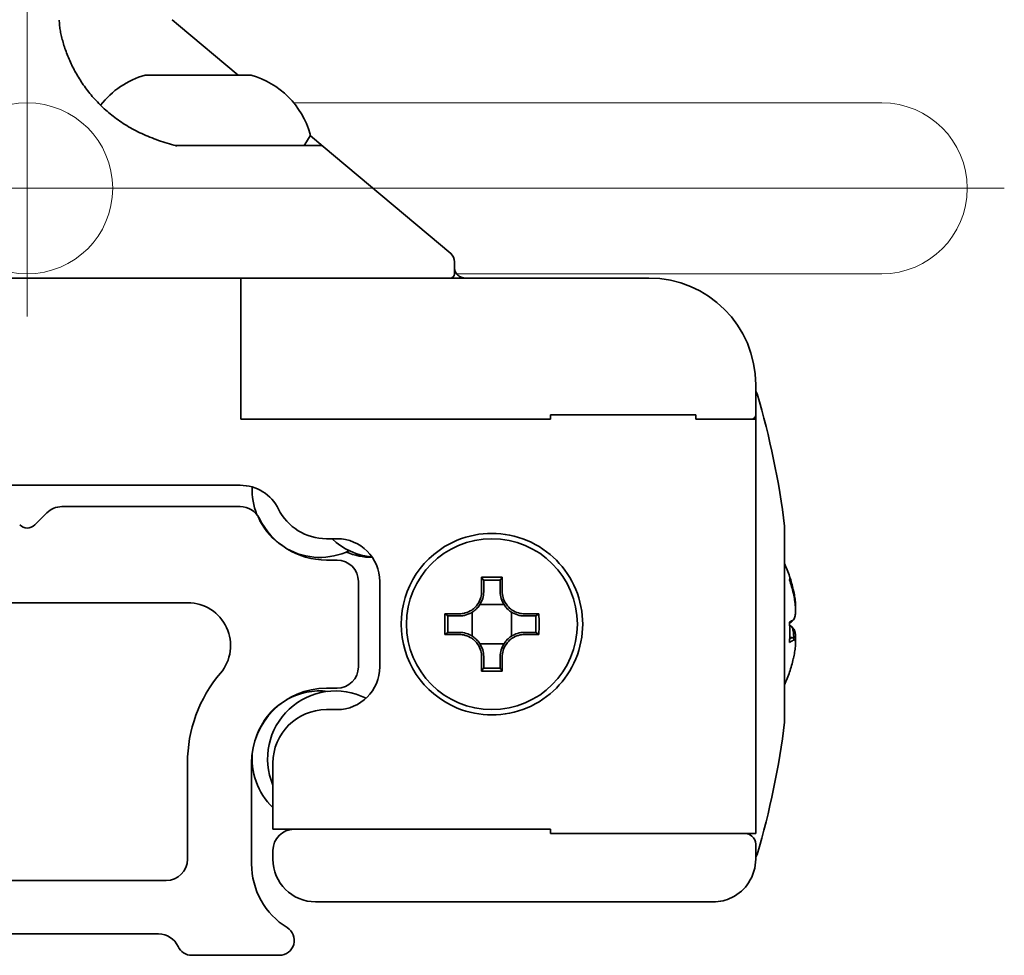
# Model space of a CAD drawing. Units: millimetres. Extents: x 24 to 289, y 35 to 199.
# Drawn here: x 242 to 288, y 117 to 161 of the extents above; entities that cross this region are included whole.
import ezdxf

# ---------------------------------------------------------------- set-up
doc = ezdxf.new("R2010")
doc.units = ezdxf.units.MM
doc.layers.add('Centro', color=7, linetype='Continuous', lineweight=13, true_color=0x008080)
doc.layers.add('Sovrapponi', color=7, linetype='Continuous', lineweight=18)
doc.layers.add('Visibile', color=7, linetype='Continuous', lineweight=35)

msp = doc.modelspace()

# ---------------------------------------------------------------- linework, layer by layer
at = {"layer": 'Centro', "linetype": 'Continuous'}
for p, q in [((242.259, 198.98), (242.259, 146.743)), ((287.994, 152.743), (236.259, 152.743))]:
    msp.add_line(p, q, dxfattribs=at)
at = {"layer": 'Sovrapponi'}
for p, q in [((249.341, 160.382), (249.039, 160.635)), ((252.129, 158.043), (249.341, 160.382)), ((252.71, 158.043), (247.808, 158.043)), ((254.735, 156.743), (270.134, 156.743)), ((282.259, 156.743), (270.134, 156.743)), ((255.257, 154.793), (255.495, 155.206)), ((256.117, 154.696), (255.5, 155.214)), ((249.23, 154.743), (255.989, 154.743)), ((262.08, 149.693), (256.117, 154.696)), ((262.259, 148.743), (262.259, 149.309)), ((232.259, 148.542), (252.259, 148.542)), ((248.259, 148.543), (236.259, 148.543)), ((252.454, 148.543), (248.259, 148.543)), ((252.259, 148.542), (252.259, 141.942)), ((253.451, 148.543), (252.454, 148.543)), ((253.451, 148.543), (263.379, 148.543)), ((262.359, 148.743), (270.134, 148.743)), ((271.359, 148.543), (263.379, 148.543)), ((270.134, 148.743), (282.259, 148.743)), ((276.359, 142.143), (276.359, 143.543)), ((266.759, 142.142), (273.559, 142.142)), ((266.759, 142.142), (266.759, 141.942)), ((272.559, 142.143), (267.759, 142.143)), ((273.559, 141.942), (273.559, 142.142)), ((276.359, 141.942), (276.359, 142.143)), ((252.259, 141.943), (252.454, 141.943)), ((252.259, 141.942), (262.359, 141.942)), ((252.454, 141.943), (262.359, 141.943)), ((266.759, 141.943), (262.359, 141.943)), ((262.359, 141.942), (266.759, 141.942)), ((276.159, 141.943), (273.559, 141.943)), ((273.559, 141.942), (276.359, 141.942)), ((276.359, 122.543), (276.359, 141.942)), ((252.228, 138.843), (232.29, 138.843)), ((277.71, 127.793), (277.71, 136.893)), ((256.759, 136.343), (256.259, 136.343)), ((258.759, 130.343), (258.759, 134.343)), ((263.526, 133.897), (263.526, 134.542)), ((263.625, 134.398), (263.625, 133.876)), ((264.392, 133.876), (264.392, 134.398)), ((264.492, 134.542), (264.492, 133.897)), ((263.526, 133.897), (263.526, 133.875)), ((264.492, 133.875), (264.492, 133.897)), ((264.569, 133.263), (263.448, 133.263)), ((261.81, 132.826), (262.455, 132.826)), ((262.477, 132.826), (262.455, 132.826)), ((263.089, 132.903), (263.089, 131.782)), ((264.929, 131.782), (264.929, 132.903)), ((265.563, 132.826), (265.541, 132.826)), ((265.563, 132.826), (266.208, 132.826)), ((262.475, 132.726), (261.953, 132.726)), ((266.065, 132.726), (265.542, 132.726)), ((262.455, 131.859), (261.81, 131.859)), ((261.953, 131.959), (262.475, 131.959)), ((262.455, 131.859), (262.477, 131.859)), ((265.541, 131.859), (265.563, 131.859)), ((265.542, 131.959), (266.065, 131.959)), ((266.208, 131.859), (265.563, 131.859)), ((263.448, 131.423), (264.569, 131.423)), ((277.949, 131.716), (278.068, 131.716)), ((263.526, 130.811), (263.526, 130.788)), ((263.526, 130.143), (263.526, 130.788)), ((263.625, 130.809), (263.625, 130.287)), ((264.392, 130.287), (264.392, 130.809)), ((264.492, 130.788), (264.492, 130.811)), ((264.492, 130.788), (264.492, 130.143)), ((263.623, 130.286), (263.625, 130.287)), ((256.259, 128.343), (256.759, 128.343)), ((253.759, 122.743), (253.759, 125.843)), ((262.359, 122.743), (253.759, 122.743)), ((266.759, 122.743), (262.359, 122.743)), ((266.759, 122.743), (266.759, 122.543)), ((276.359, 122.543), (266.759, 122.543)), ((253.759, 121.743), (253.759, 121.343)), ((276.359, 121.343), (276.359, 122.043)), ((255.759, 119.343), (262.359, 119.343)), ((274.359, 119.343), (262.359, 119.343))]:
    msp.add_line(p, q, dxfattribs=at)
for centre in [(242.259, 152.743), (264.009, 132.343)]:
    msp.add_circle(centre, 4, dxfattribs=at)
for centre, radius, start, end in [((248.859, 154.187), 4, 105.6398, 142.3442), ((247.808, 157.943), 0.1, 90, 105.6398), ((252.71, 157.943), 0.1, 74.3602, 90), ((251.658, 154.187), 4, 15.9115, 74.3602), ((282.259, 152.743), 4, 270, 90), ((255.409, 155.256), 0.1, 330, 15.9115), ((255.17, 154.843), 0.1, 270, 330), ((255.989, 154.543), 0.2, 50, 90), ((261.759, 149.309), 0.5, 0, 50), ((262.059, 148.743), 0.2, 270, 0), ((271.359, 143.543), 5, 0, 90), ((276.135, 143.043), 0.3, 16.4883, 41.8758), ((239.986, 132.343), 38, 6.9319, 16.4883), ((276.159, 142.143), 0.2, 270, 0), ((255.859, 138.443), 3.5, 89.5524, 90), ((252.228, 136.843), 2, 26.3878, 90), ((255.959, 138.643), 3.175, 177.8256, 295.7315), ((256.259, 138.843), 2.5, 206.3878, 270), ((277.41, 136.893), 0.3, 0, 6.9319), ((258.716, 138.643), 3.175, 226.4197, 264.3246), ((256.759, 134.343), 2, 0, 90), ((264.009, 132.343), 4.25, 112.8447, 247.1553), ((258.427, 138.643), 3.175, 247.1242, 269.7312), ((271.284, 132.343), 7.025, 18.5603, 23.8249), ((256.759, 130.343), 2, 270, 0), ((271.284, 132.343), 7.025, 336.1751, 341.4397), ((255.959, 126.043), 3.175, 83.4316, 226.1388), ((256.685, 126.043), 3.175, 63.1673, 202.8251), ((256.259, 125.843), 2.5, 90, 180), ((239.986, 132.343), 38, 343.5117, 353.0681), ((277.41, 127.793), 0.3, 353.0681, 0), ((254.759, 121.743), 1, 90, 180), ((255.759, 121.343), 2, 180, 270), ((276.135, 121.643), 0.3, 318.1242, 343.5117)]:
    msp.add_arc(centre, radius, start, end, dxfattribs=at)
for centre, major_axis, ratio, start_param, end_param in [((264.009, 131.112), (-6.88, 0), 0.499722, 4.642106, 4.782672), ((264.009, 131.027), (6.759, 0), 0.499722, 1.513716, 1.627876), ((271.994, 131.131), (5.936, 3.478), 0.150412, 6.125014, 6.251766), ((271.284, 132.259), (7.008, 0), 0.984808, 0.223614, 0.319173), ((271.284, 132.426), (7.008, 0), 0.984808, 0.223614, 0.314833), ((265.239, 132.343), (0, -6.88), 0.499722, 4.642106, 4.782672), ((262.778, 132.343), (0, 6.88), 0.499722, 4.642106, 4.782672), ((265.324, 132.343), (0, 6.759), 0.499722, 1.513716, 1.627876), ((262.694, 132.343), (0, -6.759), 0.499722, 1.513716, 1.627876), ((271.284, 132.818), (7.008, 0), 0.173648, 5.964013, 6.059571), ((271.994, 132.556), (1.983, -6.588), 0.853026, 1.161302, 1.301868), ((271.284, 132.72), (6.915, 0), 0.173648, 6.009314, 6.059571), ((271.994, 132.129), (1.983, 6.588), 0.853026, 4.995132, 5.003385), ((271.284, 131.965), (6.915, 0), 0.173648, 0.223614, 0.270989), ((271.284, 131.867), (7.008, 0), 0.173648, 5.964013, 6.059571), ((271.284, 131.965), (6.915, 0), 0.173648, 6.012435, 6.059571), ((271.284, 132.259), (7.008, 0), 0.984808, 5.964013, 6.059571), ((264.009, 133.573), (6.88, 0), 0.499722, 4.642106, 4.782672), ((264.009, 133.658), (-6.759, 0), 0.499722, 1.513716, 1.627876), ((271.994, 133.554), (5.936, -3.478), 0.150412, 0.017604, 0.045978)]:
    msp.add_ellipse(centre, major_axis=major_axis, ratio=ratio, start_param=start_param, end_param=end_param, dxfattribs=at)
for points, knots in [([(244.001, 159.362), (243.97, 159.458), (243.942, 159.552), (243.892, 159.734), (243.869, 159.823), (243.83, 159.997), (243.813, 160.081), (243.786, 160.244), (243.776, 160.323), (243.762, 160.476), (243.759, 160.549), (243.759, 160.62)], [0, 0, 0, 0, 0.0453618, 0.0453618, 0.0907235, 0.0907235, 0.1360853, 0.1360853, 0.181447, 0.181447, 0.2268088, 0.2268088, 0.2268088, 0.2268088]), ([(249.23, 154.743), (248.946, 154.814), (248.668, 154.896), (248.131, 155.082), (247.872, 155.187), (247.377, 155.417), (247.141, 155.543), (246.694, 155.814), (246.484, 155.96), (246.088, 156.266), (245.903, 156.427), (245.557, 156.762), (245.397, 156.935), (245.099, 157.291), (244.962, 157.473), (244.711, 157.844), (244.597, 158.032), (244.39, 158.41), (244.297, 158.601), (244.133, 158.983), (244.061, 159.173), (244.001, 159.362)], [3.0063712, 3.0063712, 3.0063712, 3.0063712, 3.096976, 3.096976, 3.1875808, 3.1875808, 3.2781856, 3.2781856, 3.3687904, 3.3687904, 3.4593952, 3.4593952, 3.55, 3.55, 3.6406047, 3.6406047, 3.7312095, 3.7312095, 3.8218143, 3.8218143, 3.9124191, 3.9124191, 3.9124191, 3.9124191]), ([(249.223, 154.693), (249.223, 154.693), (249.223, 154.693), (249.225, 154.709), (249.227, 154.721), (249.229, 154.738), (249.23, 154.743), (249.23, 154.743)], [-0.00006798, -0.00006798, -0.00006798, -0.00006798, 0, 0, 0.00726186, 0.00726186, 0.01455667, 0.01455667, 0.01455667, 0.01455667]), ([(262.759, 148.543), (262.759, 148.543), (262.746, 148.542), (262.695, 148.546), (262.656, 148.551), (262.59, 148.571), (262.563, 148.582), (262.508, 148.609), (262.48, 148.627), (262.426, 148.667), (262.399, 148.693), (262.351, 148.751), (262.329, 148.784), (262.277, 148.889), (262.259, 148.967), (262.259, 149.043)], [0.1028596, 0.1028596, 0.1028596, 0.1028596, 0.1218282, 0.1218282, 0.1407969, 0.1407969, 0.1507135, 0.1507135, 0.1606301, 0.1606301, 0.1719024, 0.1719024, 0.1831746, 0.1831746, 0.2057191, 0.2057191, 0.2057191, 0.2057191]), ([(262.359, 136.259), (262.369, 136.263), (262.378, 136.267), (262.911, 136.487), (263.479, 136.593), (264.554, 136.593), (265.129, 136.481), (266.179, 136.041), (266.654, 135.711), (267.397, 134.961), (267.719, 134.49), (268.15, 133.451), (268.259, 132.881), (268.259, 131.804), (268.15, 131.235), (267.719, 130.195), (267.397, 129.724), (266.654, 128.974), (266.179, 128.644), (265.129, 128.204), (264.554, 128.093), (263.479, 128.093), (262.911, 128.198), (262.378, 128.418), (262.369, 128.422), (262.359, 128.426)], [0.478839, 0.478839, 0.478839, 0.478839, 0.481849, 0.481849, 0.641939, 0.641939, 0.806763, 0.806763, 0.971586, 0.971586, 1.133166, 1.133166, 1.294746, 1.294746, 1.456326, 1.456326, 1.617905, 1.617905, 1.782729, 1.782729, 1.947552, 1.947552, 2.107643, 2.107643, 2.110652, 2.110652, 2.110652, 2.110652]), ([(263.526, 133.875), (263.526, 133.78), (263.513, 133.683), (263.456, 133.481), (263.408, 133.379), (263.309, 133.231), (263.265, 133.179), (263.219, 133.133), (263.172, 133.086), (263.12, 133.043), (262.973, 132.943), (262.87, 132.896), (262.668, 132.838), (262.571, 132.826), (262.477, 132.826)], [-0.0875233, -0.0875233, -0.0875233, -0.0875233, -0.056164, -0.056164, -0.0216016, -0.0216016, 0, 0, 0, 0.0216016, 0.0216016, 0.056164, 0.056164, 0.0875233, 0.0875233, 0.0875233, 0.0875233]), ([(262.497, 132.726), (262.598, 132.728), (262.702, 132.743), (262.917, 132.808), (263.026, 132.859), (263.183, 132.967), (263.239, 133.013), (263.289, 133.063), (263.338, 133.112), (263.385, 133.168), (263.492, 133.325), (263.544, 133.434), (263.608, 133.649), (263.623, 133.753), (263.625, 133.854)], [-0.0875233, -0.0875233, -0.0875233, -0.0875233, -0.056164, -0.056164, -0.0216016, -0.0216016, 0, 0, 0, 0.0216016, 0.0216016, 0.056164, 0.056164, 0.0875233, 0.0875233, 0.0875233, 0.0875233]), ([(263.625, 133.854), (263.625, 133.858), (263.625, 133.861), (263.625, 133.869), (263.625, 133.872), (263.625, 133.876)], [-2.921219497, -2.921219497, -2.921219497, -2.921219497, -2.919599047, -2.919599047, -2.917978598, -2.917978598, -2.917978598, -2.917978598]), ([(264.392, 133.876), (264.392, 133.872), (264.392, 133.869), (264.392, 133.861), (264.392, 133.858), (264.392, 133.854)], [-0.223614055, -0.223614055, -0.223614055, -0.223614055, -0.221993606, -0.221993606, -0.220373157, -0.220373157, -0.220373157, -0.220373157]), ([(264.392, 133.854), (264.394, 133.753), (264.41, 133.649), (264.474, 133.434), (264.526, 133.325), (264.633, 133.168), (264.679, 133.112), (264.729, 133.063), (264.779, 133.013), (264.834, 132.967), (264.992, 132.859), (265.101, 132.808), (265.315, 132.743), (265.419, 132.728), (265.52, 132.726)], [-0.0875233, -0.0875233, -0.0875233, -0.0875233, -0.056164, -0.056164, -0.0216016, -0.0216016, 0, 0, 0, 0.0216016, 0.0216016, 0.056164, 0.056164, 0.0875233, 0.0875233, 0.0875233, 0.0875233]), ([(265.541, 132.826), (265.447, 132.826), (265.349, 132.838), (265.148, 132.896), (265.045, 132.943), (264.897, 133.043), (264.845, 133.086), (264.799, 133.133), (264.753, 133.179), (264.709, 133.231), (264.61, 133.379), (264.562, 133.481), (264.505, 133.683), (264.492, 133.78), (264.492, 133.875)], [-0.0875233, -0.0875233, -0.0875233, -0.0875233, -0.056164, -0.056164, -0.0216016, -0.0216016, 0, 0, 0, 0.0216016, 0.0216016, 0.056164, 0.056164, 0.0875233, 0.0875233, 0.0875233, 0.0875233]), ([(278.123, 133.935), (278.122, 133.939), (278.121, 133.942), (278.119, 133.95), (278.119, 133.953), (278.118, 133.957)], [0.220373157, 0.220373157, 0.220373157, 0.220373157, 0.221993606, 0.221993606, 0.223614055, 0.223614055, 0.223614055, 0.223614055]), ([(278.118, 133.789), (278.119, 133.786), (278.119, 133.782), (278.121, 133.775), (278.122, 133.771), (278.123, 133.767)], [2.917978598, 2.917978598, 2.917978598, 2.917978598, 2.919599047, 2.919599047, 2.921219497, 2.921219497, 2.921219497, 2.921219497]), ([(278.213, 133.159), (278.213, 133.159), (278.213, 133.159), (278.217, 133.187), (278.219, 133.22), (278.219, 133.258), (278.219, 133.295), (278.217, 133.339), (278.207, 133.467), (278.195, 133.56), (278.163, 133.749), (278.144, 133.842), (278.123, 133.935)], [-0.0216073, -0.0216073, -0.0216073, -0.0216073, -0.0216016, -0.0216016, 0, 0, 0, 0.0216016, 0.0216016, 0.056164, 0.056164, 0.0875233, 0.0875233, 0.0875233, 0.0875233]), ([(278.123, 133.767), (278.144, 133.675), (278.163, 133.576), (278.195, 133.368), (278.207, 133.259), (278.217, 133.096), (278.219, 133.037), (278.219, 132.983), (278.219, 132.93), (278.217, 132.878), (278.207, 132.754), (278.195, 132.69), (278.163, 132.598), (278.144, 132.569), (278.123, 132.552)], [-0.0875233, -0.0875233, -0.0875233, -0.0875233, -0.056164, -0.056164, -0.0216016, -0.0216016, 0, 0, 0, 0.0216016, 0.0216016, 0.056164, 0.056164, 0.0875233, 0.0875233, 0.0875233, 0.0875233]), ([(262.475, 132.726), (262.479, 132.726), (262.483, 132.726), (262.49, 132.726), (262.494, 132.726), (262.497, 132.726)], [-0.223614055, -0.223614055, -0.223614055, -0.223614055, -0.221993606, -0.221993606, -0.220373157, -0.220373157, -0.220373157, -0.220373157]), ([(265.52, 132.726), (265.524, 132.726), (265.528, 132.726), (265.535, 132.726), (265.539, 132.726), (265.542, 132.726)], [0.220373157, 0.220373157, 0.220373157, 0.220373157, 0.221993606, 0.221993606, 0.223614055, 0.223614055, 0.223614055, 0.223614055]), ([(278.026, 132.454), (278.027, 132.454), (278.028, 132.455), (278.029, 132.456), (278.03, 132.457), (278.031, 132.458)], [2.917978598, 2.917978598, 2.917978598, 2.917978598, 2.919599047, 2.919599047, 2.921219497, 2.921219497, 2.921219497, 2.921219497]), ([(278.123, 132.552), (278.122, 132.552), (278.121, 132.551), (278.119, 132.55), (278.119, 132.549), (278.118, 132.548)], [-2.921219497, -2.921219497, -2.921219497, -2.921219497, -2.919599047, -2.919599047, -2.917978598, -2.917978598, -2.917978598, -2.917978598]), ([(262.497, 131.959), (262.494, 131.959), (262.49, 131.959), (262.483, 131.959), (262.479, 131.959), (262.475, 131.959)], [-2.921219497, -2.921219497, -2.921219497, -2.921219497, -2.919599047, -2.919599047, -2.917978598, -2.917978598, -2.917978598, -2.917978598]), ([(262.477, 131.859), (262.571, 131.859), (262.668, 131.847), (262.87, 131.789), (262.973, 131.742), (263.12, 131.642), (263.172, 131.599), (263.219, 131.553), (263.265, 131.506), (263.309, 131.454), (263.408, 131.306), (263.456, 131.204), (263.513, 131.002), (263.526, 130.905), (263.526, 130.811)], [-0.0875233, -0.0875233, -0.0875233, -0.0875233, -0.056164, -0.056164, -0.0216016, -0.0216016, 0, 0, 0, 0.0216016, 0.0216016, 0.056164, 0.056164, 0.0875233, 0.0875233, 0.0875233, 0.0875233]), ([(263.625, 130.831), (263.623, 130.932), (263.608, 131.036), (263.544, 131.251), (263.492, 131.36), (263.385, 131.517), (263.338, 131.573), (263.289, 131.622), (263.239, 131.672), (263.183, 131.718), (263.026, 131.826), (262.917, 131.878), (262.702, 131.942), (262.598, 131.957), (262.497, 131.959)], [-0.0875233, -0.0875233, -0.0875233, -0.0875233, -0.056164, -0.056164, -0.0216016, -0.0216016, 0, 0, 0, 0.0216016, 0.0216016, 0.056164, 0.056164, 0.0875233, 0.0875233, 0.0875233, 0.0875233]), ([(265.52, 131.959), (265.419, 131.957), (265.315, 131.942), (265.101, 131.878), (264.992, 131.826), (264.834, 131.718), (264.779, 131.672), (264.729, 131.622), (264.679, 131.573), (264.633, 131.517), (264.526, 131.36), (264.474, 131.251), (264.41, 131.036), (264.394, 130.932), (264.392, 130.831)], [-0.0875233, -0.0875233, -0.0875233, -0.0875233, -0.056164, -0.056164, -0.0216016, -0.0216016, 0, 0, 0, 0.0216016, 0.0216016, 0.056164, 0.056164, 0.0875233, 0.0875233, 0.0875233, 0.0875233]), ([(264.492, 130.811), (264.492, 130.905), (264.505, 131.002), (264.562, 131.204), (264.61, 131.306), (264.709, 131.454), (264.753, 131.506), (264.799, 131.553), (264.845, 131.599), (264.897, 131.642), (265.045, 131.742), (265.148, 131.789), (265.349, 131.847), (265.447, 131.859), (265.541, 131.859)], [-0.0875233, -0.0875233, -0.0875233, -0.0875233, -0.056164, -0.056164, -0.0216016, -0.0216016, 0, 0, 0, 0.0216016, 0.0216016, 0.056164, 0.056164, 0.0875233, 0.0875233, 0.0875233, 0.0875233]), ([(265.542, 131.959), (265.539, 131.959), (265.535, 131.959), (265.528, 131.959), (265.524, 131.959), (265.52, 131.959)], [2.917978598, 2.917978598, 2.917978598, 2.917978598, 2.919599047, 2.919599047, 2.921219497, 2.921219497, 2.921219497, 2.921219497]), ([(278.026, 132.231), (278.027, 132.231), (278.028, 132.23), (278.029, 132.229), (278.03, 132.228), (278.031, 132.227)], [-0.223614055, -0.223614055, -0.223614055, -0.223614055, -0.221993606, -0.221993606, -0.220373157, -0.220373157, -0.220373157, -0.220373157]), ([(278.031, 132.227), (278.054, 132.208), (278.074, 132.175), (278.108, 132.074), (278.121, 132.004), (278.133, 131.871), (278.135, 131.816), (278.135, 131.758), (278.135, 131.728), (278.134, 131.696), (278.133, 131.663)], [-0.08752328, -0.08752328, -0.08752328, -0.08752328, -0.05616405, -0.05616405, -0.02160156, -0.02160156, 0, 0, 0, 0.01144368, 0.01144368, 0.01144368, 0.01144368]), ([(278.213, 131.526), (278.213, 131.526), (278.213, 131.526), (278.217, 131.589), (278.219, 131.648), (278.219, 131.702), (278.219, 131.755), (278.217, 131.807), (278.207, 131.931), (278.195, 131.995), (278.165, 132.08), (278.15, 132.106), (278.133, 132.123)], [-0.0216073, -0.0216073, -0.0216073, -0.0216073, -0.0216016, -0.0216016, 0, 0, 0, 0.0216016, 0.0216016, 0.056164, 0.056164, 0.0822031, 0.0822031, 0.0822031, 0.0822031]), ([(278.031, 131.702), (278.03, 131.702), (278.029, 131.701), (278.028, 131.7), (278.027, 131.699), (278.026, 131.699)], [0.220373157, 0.220373157, 0.220373157, 0.220373157, 0.221993606, 0.221993606, 0.223614055, 0.223614055, 0.223614055, 0.223614055]), ([(278.097, 131.702), (278.095, 131.705), (278.093, 131.707), (278.074, 131.721), (278.054, 131.718), (278.031, 131.702)], [0.05154829, 0.05154829, 0.05154829, 0.05154829, 0.05616405, 0.05616405, 0.08752328, 0.08752328, 0.08752328, 0.08752328]), ([(278.118, 131.597), (278.119, 131.598), (278.119, 131.598), (278.121, 131.599), (278.122, 131.6), (278.123, 131.601)], [-0.223614055, -0.223614055, -0.223614055, -0.223614055, -0.221993606, -0.221993606, -0.220373157, -0.220373157, -0.220373157, -0.220373157]), ([(278.123, 131.601), (278.144, 131.617), (278.163, 131.621), (278.195, 131.6), (278.207, 131.571), (278.217, 131.499), (278.219, 131.465), (278.219, 131.427), (278.219, 131.39), (278.217, 131.346), (278.207, 131.218), (278.195, 131.125), (278.163, 130.936), (278.144, 130.843), (278.123, 130.75)], [-0.0875233, -0.0875233, -0.0875233, -0.0875233, -0.056164, -0.056164, -0.0216016, -0.0216016, 0, 0, 0, 0.0216016, 0.0216016, 0.056164, 0.056164, 0.0875233, 0.0875233, 0.0875233, 0.0875233]), ([(263.625, 130.809), (263.625, 130.813), (263.625, 130.817), (263.625, 130.824), (263.625, 130.827), (263.625, 130.831)], [2.917978598, 2.917978598, 2.917978598, 2.917978598, 2.919599047, 2.919599047, 2.921219497, 2.921219497, 2.921219497, 2.921219497]), ([(264.392, 130.831), (264.392, 130.827), (264.392, 130.824), (264.392, 130.817), (264.392, 130.813), (264.392, 130.809)], [0.220373157, 0.220373157, 0.220373157, 0.220373157, 0.221993606, 0.221993606, 0.223614055, 0.223614055, 0.223614055, 0.223614055]), ([(278.123, 130.75), (278.122, 130.746), (278.121, 130.743), (278.119, 130.735), (278.119, 130.732), (278.118, 130.728)], [-2.921219497, -2.921219497, -2.921219497, -2.921219497, -2.919599047, -2.919599047, -2.917978598, -2.917978598, -2.917978598, -2.917978598]), ([(276.359, 122.043), (276.359, 122.183), (276.3, 122.324), (276.101, 122.492), (275.994, 122.543), (275.859, 122.543)], [-0.0016095, -0.0016095, -0.0016095, -0.0016095, 0.1712919, 0.1712919, 0.2884076, 0.2884076, 0.2884076, 0.2884076]), ([(274.359, 119.343), (274.691, 119.343), (274.984, 119.423), (275.579, 119.712), (275.843, 119.96), (276.25, 120.576), (276.359, 120.961), (276.359, 121.343)], [0, 0, 0, 0, 0.1817913, 0.1817913, 0.4341068, 0.4341068, 0.7371835, 0.7371835, 0.7371835, 0.7371835])]:
    msp.add_open_spline(points, degree=3, knots=knots, dxfattribs=at)
for points in [[(267.164, 142.143), (267.164, 142.143), (267.164, 142.142), (267.164, 142.142)], [(267.744, 142.142), (267.749, 142.143), (267.754, 142.143), (267.759, 142.143)], [(272.559, 142.143), (272.564, 142.143), (272.569, 142.143), (272.573, 142.142)], [(273.38, 142.143), (273.38, 142.143), (273.38, 142.142), (273.38, 142.142)], [(263.623, 134.4), (263.591, 134.447), (263.558, 134.494), (263.526, 134.542)], [(264.492, 134.542), (264.459, 134.494), (264.427, 134.447), (264.394, 134.4)], [(261.81, 132.826), (261.857, 132.793), (261.904, 132.76), (261.952, 132.728)], [(266.066, 132.728), (266.113, 132.76), (266.161, 132.793), (266.208, 132.826)], [(278.031, 132.458), (278.034, 132.46), (278.036, 132.463), (278.039, 132.465)], [(278.133, 132.562), (278.102, 132.53), (278.07, 132.497), (278.039, 132.465)], [(261.952, 131.957), (261.904, 131.925), (261.857, 131.892), (261.81, 131.859)], [(266.208, 131.859), (266.161, 131.892), (266.113, 131.925), (266.066, 131.957)], [(278.039, 132.22), (278.07, 132.188), (278.102, 132.156), (278.133, 132.123)], [(278.097, 131.702), (278.127, 131.67), (278.156, 131.637), (278.186, 131.604)], [(263.526, 130.143), (263.558, 130.191), (263.591, 130.238), (263.623, 130.286)], [(264.492, 130.143), (264.459, 130.191), (264.427, 130.238), (264.394, 130.286)]]:
    msp.add_open_spline(points, degree=3, dxfattribs=at)
for points, weights in [([(263.625, 134.398), (263.624, 134.399), (263.623, 134.4)], [1.10204754069, 1.1020229482, 1.10199832895]), ([(264.394, 134.4), (264.393, 134.399), (264.392, 134.398)], [1.10199832895, 1.1020229482, 1.10204754069]), ([(261.952, 132.728), (261.952, 132.727), (261.953, 132.726)], [1.10199832895, 1.1020229482, 1.10204754069]), ([(266.065, 132.726), (266.065, 132.727), (266.066, 132.728)], [1.10204754069, 1.1020229482, 1.10199832895]), ([(261.953, 131.959), (261.952, 131.958), (261.952, 131.957)], [1.10204754069, 1.1020229482, 1.10199832895]), ([(266.066, 131.957), (266.065, 131.958), (266.065, 131.959)], [1.10199832895, 1.1020229482, 1.10204754069]), ([(264.392, 130.287), (264.393, 130.286), (264.394, 130.286)], [1.10204754069, 1.1020229482, 1.10199832895])]:
    msp.add_rational_spline(points, weights, degree=2, dxfattribs=at)
at = {"layer": 'Visibile'}
for p, q in [((249.341, 160.382), (249.039, 160.635)), ((252.129, 158.043), (249.341, 160.382)), ((252.71, 158.043), (247.808, 158.043)), ((255.257, 154.793), (255.495, 155.206)), ((256.117, 154.696), (255.5, 155.214)), ((249.23, 154.743), (255.989, 154.743)), ((262.08, 149.693), (256.117, 154.696)), ((262.259, 148.743), (262.259, 149.309)), ((232.259, 148.542), (252.259, 148.542)), ((248.259, 148.543), (236.259, 148.543)), ((252.454, 148.543), (248.259, 148.543)), ((252.259, 148.542), (252.259, 141.942)), ((253.451, 148.543), (252.454, 148.543)), ((253.451, 148.543), (263.379, 148.543)), ((271.359, 148.543), (263.379, 148.543)), ((276.359, 142.143), (276.359, 143.543)), ((266.759, 142.142), (273.559, 142.142)), ((266.759, 142.142), (266.759, 141.942)), ((272.559, 142.143), (267.759, 142.143)), ((273.559, 141.942), (273.559, 142.142)), ((276.359, 141.942), (276.359, 142.143)), ((252.259, 141.943), (252.454, 141.943)), ((252.259, 141.942), (262.359, 141.942)), ((252.454, 141.943), (262.359, 141.943)), ((266.759, 141.943), (262.359, 141.943)), ((262.359, 141.942), (266.759, 141.942)), ((276.159, 141.943), (273.559, 141.943)), ((273.559, 141.942), (276.359, 141.942)), ((276.359, 122.543), (276.359, 141.942)), ((252.228, 138.843), (232.29, 138.843)), ((243.88, 137.843), (252.228, 137.843)), ((242.612, 136.989), (243.173, 137.55)), ((277.71, 127.793), (277.71, 136.893)), ((256.759, 136.343), (256.259, 136.343)), ((256.259, 135.343), (256.759, 135.343)), ((257.759, 134.343), (257.759, 130.343)), ((258.759, 130.343), (258.759, 134.343)), ((263.526, 133.897), (263.526, 134.542)), ((263.625, 134.398), (263.625, 133.876)), ((264.392, 133.876), (264.392, 134.398)), ((264.492, 134.542), (264.492, 133.897)), ((263.526, 133.897), (263.526, 133.875)), ((264.492, 133.875), (264.492, 133.897)), ((249.778, 133.343), (234.74, 133.343)), ((264.569, 133.263), (263.448, 133.263)), ((261.81, 132.826), (262.455, 132.826)), ((262.477, 132.826), (262.455, 132.826)), ((263.089, 132.903), (263.089, 131.782)), ((264.929, 131.782), (264.929, 132.903)), ((265.563, 132.826), (265.541, 132.826)), ((265.563, 132.826), (266.208, 132.826)), ((262.475, 132.726), (261.953, 132.726)), ((266.065, 132.726), (265.542, 132.726)), ((262.455, 131.859), (261.81, 131.859)), ((261.953, 131.959), (262.475, 131.959)), ((262.455, 131.859), (262.477, 131.859)), ((265.541, 131.859), (265.563, 131.859)), ((265.542, 131.959), (266.065, 131.959)), ((266.208, 131.859), (265.563, 131.859)), ((263.448, 131.423), (264.569, 131.423)), ((277.949, 131.716), (278.068, 131.716)), ((263.526, 130.811), (263.526, 130.788)), ((263.526, 130.143), (263.526, 130.788)), ((263.625, 130.809), (263.625, 130.287)), ((264.392, 130.287), (264.392, 130.809)), ((264.492, 130.788), (264.492, 130.811)), ((264.492, 130.788), (264.492, 130.143)), ((263.623, 130.286), (263.625, 130.287)), ((256.759, 129.343), (256.259, 129.343)), ((256.259, 128.343), (256.759, 128.343)), ((249.759, 121.343), (249.759, 125.843)), ((252.759, 125.843), (252.759, 121.12)), ((253.759, 122.743), (253.759, 125.843)), ((262.359, 122.743), (253.759, 122.743)), ((266.759, 122.743), (262.359, 122.743)), ((266.759, 122.743), (266.759, 122.543)), ((276.359, 122.543), (266.759, 122.543)), ((253.759, 121.743), (253.759, 121.343)), ((276.359, 121.343), (276.359, 122.043)), ((235.759, 120.343), (248.759, 120.343)), ((255.759, 119.343), (262.359, 119.343)), ((274.359, 119.343), (262.359, 119.343)), ((248.41, 117.843), (236.108, 117.843)), ((254.059, 116.843), (249.959, 116.843))]:
    msp.add_line(p, q, dxfattribs=at)
msp.add_circle((264.009, 132.343), 4, dxfattribs=at)
for centre, radius, start, end in [((248.859, 154.187), 4, 105.6398, 142.3442), ((247.808, 157.943), 0.1, 90, 105.6398), ((252.71, 157.943), 0.1, 74.3602, 90), ((251.658, 154.187), 4, 15.9115, 74.3602), ((255.409, 155.256), 0.1, 330, 15.9115), ((255.17, 154.843), 0.1, 270, 330), ((255.989, 154.543), 0.2, 50, 90), ((261.759, 149.309), 0.5, 0, 50), ((262.059, 148.743), 0.2, 270, 0), ((271.359, 143.543), 5, 0, 90), ((276.135, 143.043), 0.3, 16.4883, 41.8758), ((239.986, 132.343), 38, 6.9319, 16.4883), ((276.159, 142.143), 0.2, 270, 0), ((255.859, 138.443), 3.5, 89.5524, 90), ((252.228, 136.843), 2, 26.3878, 90), ((255.959, 138.643), 3.175, 177.8256, 201.7656), ((243.88, 136.843), 1, 90, 135), ((252.228, 136.843), 1, 26.3878, 90), ((256.259, 138.843), 2.5, 206.3878, 270), ((242.259, 137.343), 0.5, 225, 315), ((256.259, 138.843), 3.5, 206.3878, 270), ((277.41, 136.893), 0.3, 0, 6.9319), ((258.716, 138.643), 3.175, 226.4197, 264.3246), ((256.759, 134.343), 2, 0, 90), ((264.009, 132.343), 4.25, 112.8447, 247.1553), ((255.959, 138.643), 3.175, 240.7235, 295.7315), ((258.427, 138.643), 3.175, 247.1242, 269.7312), ((256.759, 134.343), 1, 0, 90), ((271.284, 132.343), 7.025, 18.5603, 23.8249), ((249.778, 131.343), 2, 319.6798, 90), ((256.259, 125.843), 6.5, 139.6798, 180), ((256.759, 130.343), 1, 270, 0), ((256.759, 130.343), 2, 270, 0), ((271.284, 132.343), 7.025, 336.1751, 341.4397), ((256.259, 125.843), 3.5, 90, 180), ((256.685, 126.043), 3.175, 63.1673, 202.8251), ((255.959, 126.043), 3.175, 83.4316, 119.2765), ((256.259, 125.843), 2.5, 90, 180), ((239.986, 132.343), 38, 343.5117, 353.0681), ((277.41, 127.793), 0.3, 353.0681, 0), ((255.959, 126.043), 3.175, 173.3434, 226.1388), ((254.759, 121.743), 1, 90, 180), ((248.759, 121.343), 1, 270, 0), ((255.759, 121.343), 2, 180, 270), ((276.135, 121.643), 0.3, 318.1242, 343.5117), ((256.259, 121.12), 3.5, 180, 238.4119), ((254.059, 117.543), 0.7, 270, 58.4119), ((248.41, 116.843), 1, 24.3157, 90), ((249.959, 117.543), 0.7, 204.3157, 270)]:
    msp.add_arc(centre, radius, start, end, dxfattribs=at)
for centre, major_axis, ratio, start_param, end_param in [((264.009, 131.112), (-6.88, 0), 0.499722, 4.642106, 4.782672), ((264.009, 131.027), (6.759, 0), 0.499722, 1.513716, 1.627876), ((271.994, 131.131), (5.936, 3.478), 0.150412, 6.125014, 6.251766), ((271.284, 132.259), (7.008, 0), 0.984808, 0.223614, 0.319173), ((271.284, 132.426), (7.008, 0), 0.984808, 0.223614, 0.314833), ((265.239, 132.343), (0, -6.88), 0.499722, 4.642106, 4.782672), ((262.778, 132.343), (0, 6.88), 0.499722, 4.642106, 4.782672), ((265.324, 132.343), (0, 6.759), 0.499722, 1.513716, 1.627876), ((262.694, 132.343), (0, -6.759), 0.499722, 1.513716, 1.627876), ((271.284, 132.818), (7.008, 0), 0.173648, 5.964013, 6.059571), ((271.994, 132.556), (1.983, -6.588), 0.853026, 1.161302, 1.301868), ((271.284, 132.72), (6.915, 0), 0.173648, 6.009314, 6.059571), ((271.994, 132.129), (1.983, 6.588), 0.853026, 4.995132, 5.003385), ((271.284, 131.965), (6.915, 0), 0.173648, 0.223614, 0.270989), ((271.284, 131.867), (7.008, 0), 0.173648, 5.964013, 6.059571), ((271.284, 131.965), (6.915, 0), 0.173648, 6.012435, 6.059571), ((271.284, 132.259), (7.008, 0), 0.984808, 5.964013, 6.059571), ((264.009, 133.573), (6.88, 0), 0.499722, 4.642106, 4.782672), ((264.009, 133.658), (-6.759, 0), 0.499722, 1.513716, 1.627876), ((271.994, 133.554), (5.936, -3.478), 0.150412, 0.017604, 0.045978)]:
    msp.add_ellipse(centre, major_axis=major_axis, ratio=ratio, start_param=start_param, end_param=end_param, dxfattribs=at)
for points, knots in [([(244.001, 159.362), (243.97, 159.458), (243.942, 159.552), (243.892, 159.734), (243.869, 159.823), (243.83, 159.997), (243.813, 160.081), (243.786, 160.244), (243.776, 160.323), (243.762, 160.476), (243.759, 160.549), (243.759, 160.62)], [0, 0, 0, 0, 0.0453618, 0.0453618, 0.0907235, 0.0907235, 0.1360853, 0.1360853, 0.181447, 0.181447, 0.2268088, 0.2268088, 0.2268088, 0.2268088]), ([(249.23, 154.743), (248.946, 154.814), (248.668, 154.896), (248.131, 155.082), (247.872, 155.187), (247.377, 155.417), (247.141, 155.543), (246.694, 155.814), (246.484, 155.96), (246.088, 156.266), (245.903, 156.427), (245.557, 156.762), (245.397, 156.935), (245.099, 157.291), (244.962, 157.473), (244.711, 157.844), (244.597, 158.032), (244.39, 158.41), (244.297, 158.601), (244.133, 158.983), (244.061, 159.173), (244.001, 159.362)], [3.0063712, 3.0063712, 3.0063712, 3.0063712, 3.096976, 3.096976, 3.1875808, 3.1875808, 3.2781856, 3.2781856, 3.3687904, 3.3687904, 3.4593952, 3.4593952, 3.55, 3.55, 3.6406047, 3.6406047, 3.7312095, 3.7312095, 3.8218143, 3.8218143, 3.9124191, 3.9124191, 3.9124191, 3.9124191]), ([(249.223, 154.693), (249.223, 154.693), (249.223, 154.693), (249.225, 154.709), (249.227, 154.721), (249.229, 154.738), (249.23, 154.743), (249.23, 154.743)], [-0.00006798, -0.00006798, -0.00006798, -0.00006798, 0, 0, 0.00726186, 0.00726186, 0.01455667, 0.01455667, 0.01455667, 0.01455667]), ([(262.759, 148.543), (262.759, 148.543), (262.746, 148.542), (262.695, 148.546), (262.656, 148.551), (262.59, 148.571), (262.563, 148.582), (262.508, 148.609), (262.48, 148.627), (262.426, 148.667), (262.399, 148.693), (262.351, 148.751), (262.329, 148.784), (262.277, 148.889), (262.259, 148.967), (262.259, 149.043)], [0.1028596, 0.1028596, 0.1028596, 0.1028596, 0.1218282, 0.1218282, 0.1407969, 0.1407969, 0.1507135, 0.1507135, 0.1606301, 0.1606301, 0.1719024, 0.1719024, 0.1831746, 0.1831746, 0.2057191, 0.2057191, 0.2057191, 0.2057191]), ([(262.359, 136.259), (262.369, 136.263), (262.378, 136.267), (262.911, 136.487), (263.479, 136.593), (264.554, 136.593), (265.129, 136.481), (266.179, 136.041), (266.654, 135.711), (267.397, 134.961), (267.719, 134.49), (268.15, 133.451), (268.259, 132.881), (268.259, 131.804), (268.15, 131.235), (267.719, 130.195), (267.397, 129.724), (266.654, 128.974), (266.179, 128.644), (265.129, 128.204), (264.554, 128.093), (263.479, 128.093), (262.911, 128.198), (262.378, 128.418), (262.369, 128.422), (262.359, 128.426)], [0.478839, 0.478839, 0.478839, 0.478839, 0.481849, 0.481849, 0.641939, 0.641939, 0.806763, 0.806763, 0.971586, 0.971586, 1.133166, 1.133166, 1.294746, 1.294746, 1.456326, 1.456326, 1.617905, 1.617905, 1.782729, 1.782729, 1.947552, 1.947552, 2.107643, 2.107643, 2.110652, 2.110652, 2.110652, 2.110652]), ([(263.526, 133.875), (263.526, 133.78), (263.513, 133.683), (263.456, 133.481), (263.408, 133.379), (263.309, 133.231), (263.265, 133.179), (263.219, 133.133), (263.172, 133.086), (263.12, 133.043), (262.973, 132.943), (262.87, 132.896), (262.668, 132.838), (262.571, 132.826), (262.477, 132.826)], [-0.0875233, -0.0875233, -0.0875233, -0.0875233, -0.056164, -0.056164, -0.0216016, -0.0216016, 0, 0, 0, 0.0216016, 0.0216016, 0.056164, 0.056164, 0.0875233, 0.0875233, 0.0875233, 0.0875233]), ([(262.497, 132.726), (262.598, 132.728), (262.702, 132.743), (262.917, 132.808), (263.026, 132.859), (263.183, 132.967), (263.239, 133.013), (263.289, 133.063), (263.338, 133.112), (263.385, 133.168), (263.492, 133.325), (263.544, 133.434), (263.608, 133.649), (263.623, 133.753), (263.625, 133.854)], [-0.0875233, -0.0875233, -0.0875233, -0.0875233, -0.056164, -0.056164, -0.0216016, -0.0216016, 0, 0, 0, 0.0216016, 0.0216016, 0.056164, 0.056164, 0.0875233, 0.0875233, 0.0875233, 0.0875233]), ([(263.625, 133.854), (263.625, 133.858), (263.625, 133.861), (263.625, 133.869), (263.625, 133.872), (263.625, 133.876)], [-2.921219497, -2.921219497, -2.921219497, -2.921219497, -2.919599047, -2.919599047, -2.917978598, -2.917978598, -2.917978598, -2.917978598]), ([(264.392, 133.876), (264.392, 133.872), (264.392, 133.869), (264.392, 133.861), (264.392, 133.858), (264.392, 133.854)], [-0.223614055, -0.223614055, -0.223614055, -0.223614055, -0.221993606, -0.221993606, -0.220373157, -0.220373157, -0.220373157, -0.220373157]), ([(264.392, 133.854), (264.394, 133.753), (264.41, 133.649), (264.474, 133.434), (264.526, 133.325), (264.633, 133.168), (264.679, 133.112), (264.729, 133.063), (264.779, 133.013), (264.834, 132.967), (264.992, 132.859), (265.101, 132.808), (265.315, 132.743), (265.419, 132.728), (265.52, 132.726)], [-0.0875233, -0.0875233, -0.0875233, -0.0875233, -0.056164, -0.056164, -0.0216016, -0.0216016, 0, 0, 0, 0.0216016, 0.0216016, 0.056164, 0.056164, 0.0875233, 0.0875233, 0.0875233, 0.0875233]), ([(265.541, 132.826), (265.447, 132.826), (265.349, 132.838), (265.148, 132.896), (265.045, 132.943), (264.897, 133.043), (264.845, 133.086), (264.799, 133.133), (264.753, 133.179), (264.709, 133.231), (264.61, 133.379), (264.562, 133.481), (264.505, 133.683), (264.492, 133.78), (264.492, 133.875)], [-0.0875233, -0.0875233, -0.0875233, -0.0875233, -0.056164, -0.056164, -0.0216016, -0.0216016, 0, 0, 0, 0.0216016, 0.0216016, 0.056164, 0.056164, 0.0875233, 0.0875233, 0.0875233, 0.0875233]), ([(278.123, 133.935), (278.122, 133.939), (278.121, 133.942), (278.119, 133.95), (278.119, 133.953), (278.118, 133.957)], [0.220373157, 0.220373157, 0.220373157, 0.220373157, 0.221993606, 0.221993606, 0.223614055, 0.223614055, 0.223614055, 0.223614055]), ([(278.118, 133.789), (278.119, 133.786), (278.119, 133.782), (278.121, 133.775), (278.122, 133.771), (278.123, 133.767)], [2.917978598, 2.917978598, 2.917978598, 2.917978598, 2.919599047, 2.919599047, 2.921219497, 2.921219497, 2.921219497, 2.921219497]), ([(278.213, 133.159), (278.213, 133.159), (278.213, 133.159), (278.217, 133.187), (278.219, 133.22), (278.219, 133.258), (278.219, 133.295), (278.217, 133.339), (278.207, 133.467), (278.195, 133.56), (278.163, 133.749), (278.144, 133.842), (278.123, 133.935)], [-0.0216073, -0.0216073, -0.0216073, -0.0216073, -0.0216016, -0.0216016, 0, 0, 0, 0.0216016, 0.0216016, 0.056164, 0.056164, 0.0875233, 0.0875233, 0.0875233, 0.0875233]), ([(278.123, 133.767), (278.144, 133.675), (278.163, 133.576), (278.195, 133.368), (278.207, 133.259), (278.217, 133.096), (278.219, 133.037), (278.219, 132.983), (278.219, 132.93), (278.217, 132.878), (278.207, 132.754), (278.195, 132.69), (278.163, 132.598), (278.144, 132.569), (278.123, 132.552)], [-0.0875233, -0.0875233, -0.0875233, -0.0875233, -0.056164, -0.056164, -0.0216016, -0.0216016, 0, 0, 0, 0.0216016, 0.0216016, 0.056164, 0.056164, 0.0875233, 0.0875233, 0.0875233, 0.0875233]), ([(262.475, 132.726), (262.479, 132.726), (262.483, 132.726), (262.49, 132.726), (262.494, 132.726), (262.497, 132.726)], [-0.223614055, -0.223614055, -0.223614055, -0.223614055, -0.221993606, -0.221993606, -0.220373157, -0.220373157, -0.220373157, -0.220373157]), ([(265.52, 132.726), (265.524, 132.726), (265.528, 132.726), (265.535, 132.726), (265.539, 132.726), (265.542, 132.726)], [0.220373157, 0.220373157, 0.220373157, 0.220373157, 0.221993606, 0.221993606, 0.223614055, 0.223614055, 0.223614055, 0.223614055]), ([(278.026, 132.454), (278.027, 132.454), (278.028, 132.455), (278.029, 132.456), (278.03, 132.457), (278.031, 132.458)], [2.917978598, 2.917978598, 2.917978598, 2.917978598, 2.919599047, 2.919599047, 2.921219497, 2.921219497, 2.921219497, 2.921219497]), ([(278.123, 132.552), (278.122, 132.552), (278.121, 132.551), (278.119, 132.55), (278.119, 132.549), (278.118, 132.548)], [-2.921219497, -2.921219497, -2.921219497, -2.921219497, -2.919599047, -2.919599047, -2.917978598, -2.917978598, -2.917978598, -2.917978598]), ([(262.497, 131.959), (262.494, 131.959), (262.49, 131.959), (262.483, 131.959), (262.479, 131.959), (262.475, 131.959)], [-2.921219497, -2.921219497, -2.921219497, -2.921219497, -2.919599047, -2.919599047, -2.917978598, -2.917978598, -2.917978598, -2.917978598]), ([(262.477, 131.859), (262.571, 131.859), (262.668, 131.847), (262.87, 131.789), (262.973, 131.742), (263.12, 131.642), (263.172, 131.599), (263.219, 131.553), (263.265, 131.506), (263.309, 131.454), (263.408, 131.306), (263.456, 131.204), (263.513, 131.002), (263.526, 130.905), (263.526, 130.811)], [-0.0875233, -0.0875233, -0.0875233, -0.0875233, -0.056164, -0.056164, -0.0216016, -0.0216016, 0, 0, 0, 0.0216016, 0.0216016, 0.056164, 0.056164, 0.0875233, 0.0875233, 0.0875233, 0.0875233]), ([(263.625, 130.831), (263.623, 130.932), (263.608, 131.036), (263.544, 131.251), (263.492, 131.36), (263.385, 131.517), (263.338, 131.573), (263.289, 131.622), (263.239, 131.672), (263.183, 131.718), (263.026, 131.826), (262.917, 131.878), (262.702, 131.942), (262.598, 131.957), (262.497, 131.959)], [-0.0875233, -0.0875233, -0.0875233, -0.0875233, -0.056164, -0.056164, -0.0216016, -0.0216016, 0, 0, 0, 0.0216016, 0.0216016, 0.056164, 0.056164, 0.0875233, 0.0875233, 0.0875233, 0.0875233]), ([(265.52, 131.959), (265.419, 131.957), (265.315, 131.942), (265.101, 131.878), (264.992, 131.826), (264.834, 131.718), (264.779, 131.672), (264.729, 131.622), (264.679, 131.573), (264.633, 131.517), (264.526, 131.36), (264.474, 131.251), (264.41, 131.036), (264.394, 130.932), (264.392, 130.831)], [-0.0875233, -0.0875233, -0.0875233, -0.0875233, -0.056164, -0.056164, -0.0216016, -0.0216016, 0, 0, 0, 0.0216016, 0.0216016, 0.056164, 0.056164, 0.0875233, 0.0875233, 0.0875233, 0.0875233]), ([(264.492, 130.811), (264.492, 130.905), (264.505, 131.002), (264.562, 131.204), (264.61, 131.306), (264.709, 131.454), (264.753, 131.506), (264.799, 131.553), (264.845, 131.599), (264.897, 131.642), (265.045, 131.742), (265.148, 131.789), (265.349, 131.847), (265.447, 131.859), (265.541, 131.859)], [-0.0875233, -0.0875233, -0.0875233, -0.0875233, -0.056164, -0.056164, -0.0216016, -0.0216016, 0, 0, 0, 0.0216016, 0.0216016, 0.056164, 0.056164, 0.0875233, 0.0875233, 0.0875233, 0.0875233]), ([(265.542, 131.959), (265.539, 131.959), (265.535, 131.959), (265.528, 131.959), (265.524, 131.959), (265.52, 131.959)], [2.917978598, 2.917978598, 2.917978598, 2.917978598, 2.919599047, 2.919599047, 2.921219497, 2.921219497, 2.921219497, 2.921219497]), ([(278.026, 132.231), (278.027, 132.231), (278.028, 132.23), (278.029, 132.229), (278.03, 132.228), (278.031, 132.227)], [-0.223614055, -0.223614055, -0.223614055, -0.223614055, -0.221993606, -0.221993606, -0.220373157, -0.220373157, -0.220373157, -0.220373157]), ([(278.031, 132.227), (278.054, 132.208), (278.074, 132.175), (278.108, 132.074), (278.121, 132.004), (278.133, 131.871), (278.135, 131.816), (278.135, 131.758), (278.135, 131.728), (278.134, 131.696), (278.133, 131.663)], [-0.08752328, -0.08752328, -0.08752328, -0.08752328, -0.05616405, -0.05616405, -0.02160156, -0.02160156, 0, 0, 0, 0.01144368, 0.01144368, 0.01144368, 0.01144368]), ([(278.213, 131.526), (278.213, 131.526), (278.213, 131.526), (278.217, 131.589), (278.219, 131.648), (278.219, 131.702), (278.219, 131.755), (278.217, 131.807), (278.207, 131.931), (278.195, 131.995), (278.165, 132.08), (278.15, 132.106), (278.133, 132.123)], [-0.0216073, -0.0216073, -0.0216073, -0.0216073, -0.0216016, -0.0216016, 0, 0, 0, 0.0216016, 0.0216016, 0.056164, 0.056164, 0.0822031, 0.0822031, 0.0822031, 0.0822031]), ([(278.031, 131.702), (278.03, 131.702), (278.029, 131.701), (278.028, 131.7), (278.027, 131.699), (278.026, 131.699)], [0.220373157, 0.220373157, 0.220373157, 0.220373157, 0.221993606, 0.221993606, 0.223614055, 0.223614055, 0.223614055, 0.223614055]), ([(278.097, 131.702), (278.095, 131.705), (278.093, 131.707), (278.074, 131.721), (278.054, 131.718), (278.031, 131.702)], [0.05154829, 0.05154829, 0.05154829, 0.05154829, 0.05616405, 0.05616405, 0.08752328, 0.08752328, 0.08752328, 0.08752328]), ([(278.118, 131.597), (278.119, 131.598), (278.119, 131.598), (278.121, 131.599), (278.122, 131.6), (278.123, 131.601)], [-0.223614055, -0.223614055, -0.223614055, -0.223614055, -0.221993606, -0.221993606, -0.220373157, -0.220373157, -0.220373157, -0.220373157]), ([(278.123, 131.601), (278.144, 131.617), (278.163, 131.621), (278.195, 131.6), (278.207, 131.571), (278.217, 131.499), (278.219, 131.465), (278.219, 131.427), (278.219, 131.39), (278.217, 131.346), (278.207, 131.218), (278.195, 131.125), (278.163, 130.936), (278.144, 130.843), (278.123, 130.75)], [-0.0875233, -0.0875233, -0.0875233, -0.0875233, -0.056164, -0.056164, -0.0216016, -0.0216016, 0, 0, 0, 0.0216016, 0.0216016, 0.056164, 0.056164, 0.0875233, 0.0875233, 0.0875233, 0.0875233]), ([(263.625, 130.809), (263.625, 130.813), (263.625, 130.817), (263.625, 130.824), (263.625, 130.827), (263.625, 130.831)], [2.917978598, 2.917978598, 2.917978598, 2.917978598, 2.919599047, 2.919599047, 2.921219497, 2.921219497, 2.921219497, 2.921219497]), ([(264.392, 130.831), (264.392, 130.827), (264.392, 130.824), (264.392, 130.817), (264.392, 130.813), (264.392, 130.809)], [0.220373157, 0.220373157, 0.220373157, 0.220373157, 0.221993606, 0.221993606, 0.223614055, 0.223614055, 0.223614055, 0.223614055]), ([(278.123, 130.75), (278.122, 130.746), (278.121, 130.743), (278.119, 130.735), (278.119, 130.732), (278.118, 130.728)], [-2.921219497, -2.921219497, -2.921219497, -2.921219497, -2.919599047, -2.919599047, -2.917978598, -2.917978598, -2.917978598, -2.917978598]), ([(276.359, 122.043), (276.359, 122.183), (276.3, 122.324), (276.101, 122.492), (275.994, 122.543), (275.859, 122.543)], [-0.0016095, -0.0016095, -0.0016095, -0.0016095, 0.1712919, 0.1712919, 0.2884076, 0.2884076, 0.2884076, 0.2884076]), ([(274.359, 119.343), (274.691, 119.343), (274.984, 119.423), (275.579, 119.712), (275.843, 119.96), (276.25, 120.576), (276.359, 120.961), (276.359, 121.343)], [0, 0, 0, 0, 0.1817913, 0.1817913, 0.4341068, 0.4341068, 0.7371835, 0.7371835, 0.7371835, 0.7371835])]:
    msp.add_open_spline(points, degree=3, knots=knots, dxfattribs=at)
for points in [[(267.164, 142.143), (267.164, 142.143), (267.164, 142.142), (267.164, 142.142)], [(267.744, 142.142), (267.749, 142.143), (267.754, 142.143), (267.759, 142.143)], [(272.559, 142.143), (272.564, 142.143), (272.569, 142.143), (272.573, 142.142)], [(273.38, 142.143), (273.38, 142.143), (273.38, 142.142), (273.38, 142.142)], [(263.623, 134.4), (263.591, 134.447), (263.558, 134.494), (263.526, 134.542)], [(264.492, 134.542), (264.459, 134.494), (264.427, 134.447), (264.394, 134.4)], [(261.81, 132.826), (261.857, 132.793), (261.904, 132.76), (261.952, 132.728)], [(266.066, 132.728), (266.113, 132.76), (266.161, 132.793), (266.208, 132.826)], [(278.031, 132.458), (278.034, 132.46), (278.036, 132.463), (278.039, 132.465)], [(278.133, 132.562), (278.102, 132.53), (278.07, 132.497), (278.039, 132.465)], [(261.952, 131.957), (261.904, 131.925), (261.857, 131.892), (261.81, 131.859)], [(266.208, 131.859), (266.161, 131.892), (266.113, 131.925), (266.066, 131.957)], [(278.039, 132.22), (278.07, 132.188), (278.102, 132.156), (278.133, 132.123)], [(278.097, 131.702), (278.127, 131.67), (278.156, 131.637), (278.186, 131.604)], [(263.526, 130.143), (263.558, 130.191), (263.591, 130.238), (263.623, 130.286)], [(264.492, 130.143), (264.459, 130.191), (264.427, 130.238), (264.394, 130.286)]]:
    msp.add_open_spline(points, degree=3, dxfattribs=at)
for points, weights in [([(263.625, 134.398), (263.624, 134.399), (263.623, 134.4)], [1.10204754069, 1.1020229482, 1.10199832895]), ([(264.394, 134.4), (264.393, 134.399), (264.392, 134.398)], [1.10199832895, 1.1020229482, 1.10204754069]), ([(261.952, 132.728), (261.952, 132.727), (261.953, 132.726)], [1.10199832895, 1.1020229482, 1.10204754069]), ([(266.065, 132.726), (266.065, 132.727), (266.066, 132.728)], [1.10204754069, 1.1020229482, 1.10199832895]), ([(261.953, 131.959), (261.952, 131.958), (261.952, 131.957)], [1.10204754069, 1.1020229482, 1.10199832895]), ([(266.066, 131.957), (266.065, 131.958), (266.065, 131.959)], [1.10199832895, 1.1020229482, 1.10204754069]), ([(264.392, 130.287), (264.393, 130.286), (264.394, 130.286)], [1.10204754069, 1.1020229482, 1.10199832895])]:
    msp.add_rational_spline(points, weights, degree=2, dxfattribs=at)

doc.saveas('drawing.dxf')
